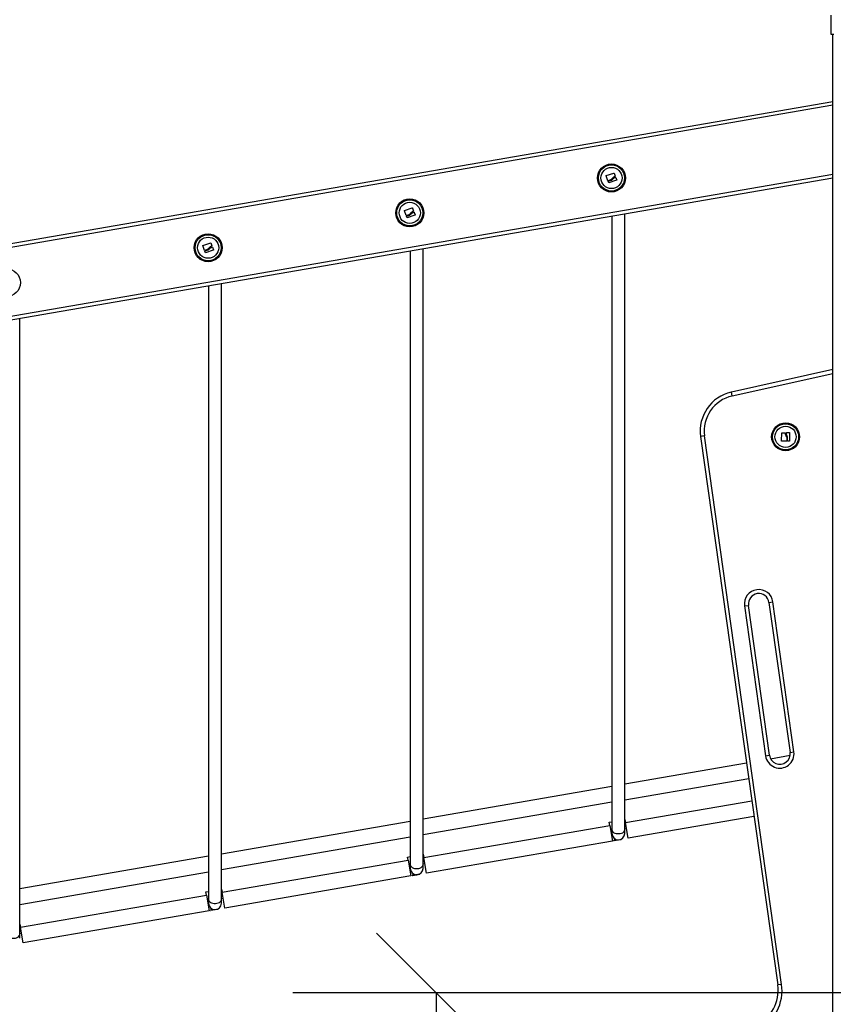
# Model space of a CAD drawing. Units: millimetres. Extents: x 4.4 to 23.1, y -4.3 to 14.5.
# Drawn here: x 10.2 to 11.2, y 9.4 to 10.7 of the extents above; entities that cross this region are included whole.
import ezdxf

# ---------------------------------------------------------------- set-up
doc = ezdxf.new("R2010")
doc.units = ezdxf.units.MM
doc.layers.add('DIASTASEIS', color=253, linetype='Continuous', lineweight=5)
doc.styles.get("Standard").update_dxf_attribs({"font": 'ARIALN.TTF'})
doc.dimstyles.new('STANDARD_ACAD', dxfattribs={"dimtxt": 0.18, "dimasz": 0.15, "dimexe": 0.18, "dimexo": 0.0625, "dimgap": 0.09, "dimtad": 0, "dimtih": 1, "dimtoh": 1, "dimzin": 0, "dimdsep": 46, "dimtxsty": 'Standard', "dimblk": 'OBLIQUE', "dimcen": 0.09, "dimadec": 0, "dimazin": 0, "dimtfac": 1, "dimtofl": 0, "dimtmove": 0, "dimatfit": 3, "dimfxl": 1, "dimtolj": 1, "dimtzin": 0, "dimarcsym": 0})

# ---------------------------------------------------------------- blocks, each defined once
blk = doc.blocks.new('_Oblique')
at = {"color": 0, "linetype": 'ByBlock', "lineweight": -2}
blk.add_line((-0.5, -0.5), (0.5, 0.5), dxfattribs=at)
blk = doc.blocks.new('*D11')
at = {"layer": 'Defpoints', "color": 0}
for p in [(11.2852, 9.4563), (10.6786, 8.2063), (11.134, 8.2063)]:
    blk.add_point(p, dxfattribs=at)
at = {"layer": 'DIASTASEIS', "color": 0, "lineweight": -2}
for p, q in [((11.2227, 9.4563), (10.4986, 9.4563)), ((10.6786, 9.4563), (10.6786, 9.0132)), ((10.6786, 8.2063), (10.6786, 8.6494)), ((11.0715, 8.2063), (10.4986, 8.2063))]:
    blk.add_line(p, q, dxfattribs=at)
at = {"layer": 'DIASTASEIS', "color": 0, "linetype": 'ByBlock', "lineweight": -2, "xscale": 0.15, "yscale": 0.15, "zscale": 0.15}
for p, rotation in [((10.6786, 9.4563), 90), ((10.6786, 8.2063), 270)]:
    blk.add_blockref('_Oblique', p, dxfattribs=dict(at, rotation=rotation))
at = {"layer": 'DIASTASEIS', "color": 0, "insert": (10.6786, 8.8313), "char_height": 0.18, "attachment_point": 5}
blk.add_mtext('\\A1;1.25', dxfattribs=at)
blk = doc.blocks.new('OPSI S111B')
at = {"color": 7, "linetype": 'Continuous', "lineweight": 25}
for p, q in [((11.1745, 10.6593), (11.1745, 10.6839)), ((11.1765, 8.2863), (11.1765, 10.6593)), ((9.3778, 10.2645), (11.1765, 10.5755)), ((10.8922, 10.4822), (10.9018, 10.4854)), ((10.902, 10.4853), (10.9032, 10.4815)), ((11.1765, 10.4791), (9.3778, 10.1681)), ((10.8942, 10.4759), (10.8921, 10.482)), ((10.8975, 10.4769), (10.8944, 10.4758)), ((10.8952, 10.4731), (10.8946, 10.4749)), ((10.8947, 10.4751), (10.8985, 10.4764)), ((10.9052, 10.4764), (10.8954, 10.473)), ((10.9029, 10.4797), (10.9039, 10.48)), ((10.9041, 10.4799), (10.9053, 10.4766)), ((10.6409, 10.4321), (10.6388, 10.4382)), ((10.6389, 10.4384), (10.6486, 10.4416)), ((10.6488, 10.4415), (10.65, 10.4377)), ((10.6496, 10.4359), (10.6506, 10.4362)), ((10.6508, 10.4361), (10.652, 10.4328)), ((10.9153, 9.6606), (10.9153, 10.434)), ((10.6442, 10.4331), (10.6411, 10.432)), ((10.642, 10.4293), (10.6413, 10.4311)), ((10.6414, 10.4313), (10.6453, 10.4326)), ((10.6519, 10.4326), (10.6422, 10.4292)), ((10.8993, 10.4312), (10.8993, 9.6606)), ((10.3857, 10.3946), (10.3954, 10.3978)), ((10.3956, 10.3977), (10.3967, 10.3939)), ((10.3877, 10.3883), (10.3856, 10.3944)), ((10.391, 10.3893), (10.3879, 10.3882)), ((10.3887, 10.3855), (10.3881, 10.3873)), ((10.3882, 10.3875), (10.392, 10.3889)), ((10.3987, 10.3888), (10.3889, 10.3854)), ((10.3964, 10.3921), (10.3974, 10.3924)), ((10.3976, 10.3923), (10.3988, 10.389)), ((10.646, 10.3874), (10.646, 9.6168)), ((10.662, 9.6168), (10.662, 10.3902)), ((10.3928, 10.3436), (10.3928, 9.573)), ((10.4088, 9.573), (10.4088, 10.3464)), ((10.1555, 9.5292), (10.1555, 10.3026)), ((11.1765, 10.2389), (11.0492, 10.2104)), ((11.0503, 10.2056), (11.0492, 10.2104)), ((11.0155, 10.1554), (11.0106, 10.1547)), ((11.0106, 10.1547), (11.1074, 9.4661)), ((11.1123, 9.4668), (11.0155, 10.1554)), ((11.1124, 10.1491), (11.1125, 10.1593)), ((11.1127, 10.1595), (11.1167, 10.1593)), ((11.1183, 10.1584), (11.1183, 10.1595)), ((11.1184, 10.1596), (11.122, 10.1597)), ((11.1191, 10.1524), (11.1191, 10.1491)), ((11.1199, 10.1491), (11.1199, 10.1532)), ((11.1221, 10.1595), (11.1221, 10.1492)), ((11.119, 10.149), (11.1125, 10.1489)), ((11.122, 10.149), (11.1201, 10.149)), ((11.0657, 9.9419), (11.0707, 9.9426)), ((11.0657, 9.9419), (11.0922, 9.7538)), ((11.0971, 9.7545), (11.0707, 9.9426)), ((11.0964, 9.9463), (11.1014, 9.947)), ((11.0964, 9.9463), (11.1229, 9.7581)), ((11.1278, 9.7588), (11.1014, 9.947)), ((11.0922, 9.7538), (11.0971, 9.7545)), ((11.0985, 9.7502), (11.1229, 9.7544)), ((11.1229, 9.7581), (11.1278, 9.7588)), ((10.9153, 9.7185), (11.0682, 9.7449)), ((10.662, 9.6747), (10.8993, 9.7157)), ((10.4088, 9.6309), (10.646, 9.6719)), ((10.8965, 9.6665), (10.8958, 9.6705)), ((10.9155, 9.6739), (10.9162, 9.6699)), ((10.9196, 9.6502), (10.9162, 9.6699)), ((11.0776, 9.6776), (10.9196, 9.6502)), ((10.6629, 9.6262), (10.8965, 9.6665)), ((10.8965, 9.6665), (10.8999, 9.6468)), ((10.8993, 9.6589), (10.8978, 9.6587)), ((10.8993, 9.6606), (10.8993, 9.6563)), ((10.9176, 9.6621), (10.9153, 9.6617)), ((10.9153, 9.6563), (10.9153, 9.6606)), ((10.8999, 9.6468), (10.6664, 9.6065)), ((10.9032, 9.6494), (10.9018, 9.6473)), ((10.9112, 9.6488), (10.9019, 9.6472)), ((10.9113, 9.649), (10.9109, 9.6492)), ((10.6623, 9.6301), (10.6629, 9.6262)), ((10.1555, 9.5871), (10.3928, 9.6282)), ((10.4097, 9.5824), (10.6432, 9.6228)), ((10.6432, 9.6228), (10.6426, 9.6267)), ((10.6432, 9.6228), (10.6466, 9.603)), ((10.6643, 9.6183), (10.662, 9.6179)), ((10.6664, 9.6065), (10.6629, 9.6262)), ((10.646, 9.6151), (10.6446, 9.6149)), ((10.646, 9.6168), (10.646, 9.6125)), ((10.65, 9.6056), (10.6485, 9.6035)), ((10.658, 9.6052), (10.6577, 9.6054)), ((10.662, 9.6125), (10.662, 9.6168)), ((10.6466, 9.603), (10.4131, 9.5627)), ((10.658, 9.605), (10.6486, 9.6034)), ((10.39, 9.579), (10.3893, 9.5829)), ((10.409, 9.5863), (10.4097, 9.5824)), ((10.4131, 9.5627), (10.4097, 9.5824)), ((10.1565, 9.5386), (10.39, 9.579)), ((10.39, 9.579), (10.3934, 9.5593)), ((10.3928, 9.5713), (10.3914, 9.5711)), ((10.3928, 9.573), (10.3928, 9.5687)), ((10.4111, 9.5745), (10.4088, 9.5741)), ((10.4088, 9.5687), (10.4088, 9.573)), ((10.3934, 9.5593), (10.1599, 9.5189)), ((10.3967, 9.5618), (10.3953, 9.5598)), ((10.4047, 9.5612), (10.3954, 9.5596)), ((10.4048, 9.5614), (10.4045, 9.5616)), ((10.1558, 9.5425), (10.1565, 9.5386)), ((10.1599, 9.5189), (10.1565, 9.5386)), ((10.1578, 9.5307), (10.1555, 9.5303)), ((10.1555, 9.5249), (10.1555, 9.5292)), ((11.1123, 9.4668), (11.1074, 9.4661))]:
    blk.add_line(p, q, dxfattribs=at)
at = {"color": 8, "linetype": 'Continuous', "lineweight": 25}
for p, q in [((11.1765, 10.5705), (9.3778, 10.2594)), ((9.3778, 10.1732), (11.1765, 10.4842)), ((11.0503, 10.2056), (11.1765, 10.2338)), ((11.071, 9.7251), (10.9153, 9.6982)), ((10.8993, 9.6954), (10.662, 9.6544)), ((10.9162, 9.6699), (11.0749, 9.6974)), ((10.8958, 9.6705), (10.8993, 9.6711)), ((10.9153, 9.6738), (10.9155, 9.6739)), ((10.646, 9.6516), (10.4088, 9.6106)), ((10.9018, 9.6473), (10.9074, 9.6483)), ((10.9098, 9.6487), (10.9113, 9.649)), ((10.662, 9.6301), (10.6623, 9.6301)), ((10.6426, 9.6267), (10.646, 9.6273)), ((10.3928, 9.6079), (10.1555, 9.5668)), ((10.6485, 9.6035), (10.6542, 9.6045)), ((10.6566, 9.6049), (10.658, 9.6052)), ((10.3893, 9.5829), (10.3928, 9.5835)), ((10.4088, 9.5863), (10.409, 9.5863)), ((10.3953, 9.5598), (10.4009, 9.5607)), ((10.4033, 9.5611), (10.4048, 9.5614)), ((10.1555, 9.5425), (10.1558, 9.5425))]:
    blk.add_line(p, q, dxfattribs=at)
at = {"color": 8, "linetype": 'Continuous', "lineweight": 25, "flags": 128}
for points in [[(10.8993, 9.6606), (10.8994, 9.6599), (10.8998, 9.6589), (10.9006, 9.658), (10.9018, 9.6573), (10.9031, 9.6567), (10.9047, 9.6563), (10.9064, 9.6561), (10.9081, 9.6561), (10.9098, 9.6563), (10.9114, 9.6567), (10.9128, 9.6573), (10.9139, 9.658), (10.9147, 9.6589), (10.9151, 9.6599), (10.9153, 9.6606)], [(10.646, 9.6168), (10.6461, 9.6161), (10.6466, 9.6151), (10.6474, 9.6143), (10.6485, 9.6135), (10.6499, 9.6129), (10.6515, 9.6125), (10.6531, 9.6123), (10.6549, 9.6123), (10.6566, 9.6125), (10.6581, 9.6129), (10.6595, 9.6135), (10.6606, 9.6143), (10.6614, 9.6151), (10.6619, 9.6161), (10.662, 9.6168)], [(10.3928, 9.573), (10.3929, 9.5723), (10.3933, 9.5713), (10.3941, 9.5705), (10.3953, 9.5697), (10.3966, 9.5691), (10.3982, 9.5687), (10.3999, 9.5685), (10.4016, 9.5685), (10.4033, 9.5687), (10.4049, 9.5691), (10.4063, 9.5697), (10.4074, 9.5705), (10.4082, 9.5713), (10.4087, 9.5723), (10.4088, 9.573)], [(10.1395, 9.5292), (10.1396, 9.5285), (10.1401, 9.5276), (10.1409, 9.5267), (10.142, 9.5259), (10.1434, 9.5253), (10.145, 9.5249), (10.1467, 9.5247), (10.1484, 9.5247), (10.1501, 9.5249), (10.1517, 9.5253), (10.153, 9.5259), (10.1541, 9.5267), (10.155, 9.5276), (10.1554, 9.5285), (10.1555, 9.5292)]]:
    blk.add_lwpolyline(points, dxfattribs=at)
at = {"color": 7, "linetype": 'Continuous', "lineweight": 25}
for centre, radius in [((10.8987, 10.4793), 0.0176), ((10.8987, 10.4793), 0.0175), ((10.8987, 10.4793), 0.0164), ((10.8987, 10.4793), 0.0133), ((10.6454, 10.4355), 0.0176), ((10.6454, 10.4355), 0.0175), ((10.6454, 10.4355), 0.0164), ((10.6454, 10.4355), 0.0133), ((10.3922, 10.3917), 0.0176), ((10.3922, 10.3917), 0.0175), ((10.3922, 10.3917), 0.0164), ((10.3922, 10.3917), 0.0133), ((10.1389, 10.3479), 0.0175), ((10.1389, 10.3479), 0.0175), ((11.1173, 10.1543), 0.0175), ((11.1173, 10.1543), 0.0175), ((11.1173, 10.1543), 0.0164), ((11.1173, 10.1543), 0.0133)]:
    blk.add_circle(centre, radius, dxfattribs=at)
for centre, radius, start, end in [((11.0601, 10.1616), 0.05, 102.6, 188), ((11.0601, 10.1616), 0.045, 102.6, 188), ((11.0836, 9.9445), 0.018, 8, 188), ((11.0836, 9.9445), 0.013, 8, 188), ((11.11, 9.7563), 0.018, 188, 8), ((11.11, 9.7563), 0.013, 188, 8), ((10.9073, 9.6563), 0.008, 180, 0), ((10.9018, 9.6473), 0.0001, 144.81, 279.81), ((10.9112, 9.6489), 0.0001, 279.81, 54.81), ((10.654, 9.6125), 0.008, 180, 0), ((10.6486, 9.6035), 0.0001, 144.81, 279.81), ((10.658, 9.6051), 0.0001, 279.81, 54.81), ((10.4008, 9.5687), 0.008, 180, 0), ((10.3954, 9.5597), 0.0001, 144.81, 279.81), ((10.4047, 9.5613), 0.0001, 279.81, 54.81), ((11.0579, 9.4592), 0.05, 296.5, 8), ((11.0579, 9.4592), 0.055, 296.5, 8)]:
    blk.add_arc(centre, radius, start, end, dxfattribs=at)
blk.add_open_spline([(11.178, 10.6593), (11.1775, 10.6593), (11.1764, 10.6593), (11.1754, 10.6593), (11.1746, 10.6593), (11.1745, 10.6593), (11.1745, 10.6593)], degree=3, dxfattribs=at)
for points, knots in [([(10.9018, 10.4854), (10.9019, 10.4854), (10.9019, 10.4854), (10.9019, 10.4854), (10.9019, 10.4854), (10.902, 10.4854), (10.902, 10.4854), (10.902, 10.4853), (10.902, 10.4853), (10.902, 10.4853), (10.902, 10.4853)], [0, 0, 0, 0, 0.125923, 0.249842, 0.375393, 0.499684, 0.624317, 0.749776, 0.873941, 1, 1, 1, 1]), ([(10.8921, 10.482), (10.892, 10.482), (10.892, 10.482), (10.892, 10.4821), (10.892, 10.4821), (10.8921, 10.4821), (10.8921, 10.4821), (10.8921, 10.4822), (10.8921, 10.4822), (10.8922, 10.4822)], [0, 0, 0, 0, 0.126144, 0.250197, 0.375781, 0.500427, 0.625012, 0.750896, 1, 1, 1, 1]), ([(10.8944, 10.4758), (10.8944, 10.4758), (10.8943, 10.4758), (10.8943, 10.4758), (10.8942, 10.4758), (10.8942, 10.4759), (10.8942, 10.4759), (10.8942, 10.4759), (10.8942, 10.4759)], [0, 0, 0, 0, 0.249231, 0.498279, 0.624015, 0.748702, 0.874339, 1, 1, 1, 1]), ([(10.8946, 10.4749), (10.8945, 10.4749), (10.8945, 10.4749), (10.8945, 10.475), (10.8946, 10.475), (10.8946, 10.4751), (10.8946, 10.4751), (10.8947, 10.4751)], [0, 0, 0, 0, 0.12471, 0.250543, 0.500174, 0.74979, 1, 1, 1, 1]), ([(10.8954, 10.473), (10.8954, 10.473), (10.8953, 10.473), (10.8953, 10.473), (10.8953, 10.473), (10.8952, 10.473), (10.8952, 10.473), (10.8952, 10.4731), (10.8952, 10.4731), (10.8952, 10.4731)], [0, 0, 0, 0, 0.248872, 0.374647, 0.498936, 0.623792, 0.749278, 0.873704, 1, 1, 1, 1]), ([(10.8995, 10.4787), (10.8992, 10.4784), (10.8987, 10.4776), (10.8979, 10.4771), (10.8975, 10.4769)], [0, 0, 0, 0, 0.501273, 1, 1, 1, 1]), ([(10.8985, 10.4764), (10.8989, 10.4766), (10.8996, 10.477), (10.9002, 10.4776), (10.9005, 10.4779)], [0, 0, 0, 0, 0.501018, 1, 1, 1, 1]), ([(10.9031, 10.4813), (10.9024, 10.481), (10.901, 10.4804), (10.9, 10.4793), (10.8995, 10.4787)], [0, 0, 0, 0, 0.500164, 1, 1, 1, 1]), ([(10.9005, 10.4779), (10.9008, 10.4783), (10.9015, 10.479), (10.9024, 10.4795), (10.9029, 10.4797)], [0, 0, 0, 0, 0.501287, 1, 1, 1, 1]), ([(10.9032, 10.4815), (10.9032, 10.4814), (10.9032, 10.4814), (10.9032, 10.4814), (10.9032, 10.4813), (10.9032, 10.4813), (10.9031, 10.4813), (10.9031, 10.4813)], [0, 0, 0, 0, 0.125065, 0.250563, 0.500117, 0.749764, 1, 1, 1, 1]), ([(10.9039, 10.48), (10.9039, 10.48), (10.9039, 10.48), (10.904, 10.48), (10.904, 10.48), (10.9041, 10.48), (10.9041, 10.4799), (10.9041, 10.4799)], [0, 0, 0, 0, 0.250305, 0.49945, 0.748806, 0.875373, 1, 1, 1, 1]), ([(10.9053, 10.4766), (10.9053, 10.4766), (10.9053, 10.4766), (10.9053, 10.4765), (10.9053, 10.4765), (10.9053, 10.4765), (10.9052, 10.4764), (10.9052, 10.4764), (10.9052, 10.4764), (10.9052, 10.4764)], [0, 0, 0, 0, 0.126139, 0.250176, 0.375783, 0.500373, 0.62499, 0.75082, 1, 1, 1, 1]), ([(10.6388, 10.4382), (10.6388, 10.4382), (10.6388, 10.4382), (10.6388, 10.4383), (10.6388, 10.4383), (10.6388, 10.4383), (10.6388, 10.4384), (10.6389, 10.4384), (10.6389, 10.4384), (10.6389, 10.4384)], [0, 0, 0, 0, 0.126144, 0.250197, 0.375781, 0.500427, 0.625012, 0.750896, 1, 1, 1, 1]), ([(10.6463, 10.435), (10.646, 10.4346), (10.6455, 10.4338), (10.6446, 10.4333), (10.6442, 10.4331)], [0, 0, 0, 0, 0.501273, 1, 1, 1, 1]), ([(10.6453, 10.4326), (10.6457, 10.4328), (10.6464, 10.4332), (10.6469, 10.4338), (10.6472, 10.4341)], [0, 0, 0, 0, 0.501018, 1, 1, 1, 1]), ([(10.6499, 10.4375), (10.6492, 10.4372), (10.6478, 10.4367), (10.6468, 10.4355), (10.6463, 10.435)], [0, 0, 0, 0, 0.500164, 1, 1, 1, 1]), ([(10.6472, 10.4341), (10.6476, 10.4345), (10.6483, 10.4353), (10.6492, 10.4357), (10.6496, 10.4359)], [0, 0, 0, 0, 0.501287, 1, 1, 1, 1]), ([(10.6486, 10.4416), (10.6486, 10.4416), (10.6486, 10.4416), (10.6487, 10.4416), (10.6487, 10.4416), (10.6487, 10.4416), (10.6488, 10.4416), (10.6488, 10.4415), (10.6488, 10.4415), (10.6488, 10.4415), (10.6488, 10.4415)], [0, 0, 0, 0, 0.125923, 0.249842, 0.375393, 0.499684, 0.624317, 0.749776, 0.873941, 1, 1, 1, 1]), ([(10.65, 10.4377), (10.65, 10.4377), (10.65, 10.4376), (10.65, 10.4376), (10.65, 10.4375), (10.6499, 10.4375), (10.6499, 10.4375), (10.6499, 10.4375)], [0, 0, 0, 0, 0.125065, 0.250563, 0.500117, 0.749764, 1, 1, 1, 1]), ([(10.6506, 10.4362), (10.6507, 10.4362), (10.6507, 10.4362), (10.6508, 10.4362), (10.6508, 10.4362), (10.6508, 10.4362), (10.6508, 10.4361), (10.6508, 10.4361)], [0, 0, 0, 0, 0.250305, 0.49945, 0.748806, 0.875373, 1, 1, 1, 1]), ([(10.6411, 10.432), (10.6411, 10.432), (10.6411, 10.432), (10.641, 10.432), (10.641, 10.4321), (10.641, 10.4321), (10.6409, 10.4321), (10.6409, 10.4321), (10.6409, 10.4321)], [0, 0, 0, 0, 0.249231, 0.498279, 0.624015, 0.748702, 0.874339, 1, 1, 1, 1]), ([(10.6413, 10.4311), (10.6413, 10.4311), (10.6413, 10.4311), (10.6413, 10.4312), (10.6413, 10.4312), (10.6414, 10.4313), (10.6414, 10.4313), (10.6414, 10.4313)], [0, 0, 0, 0, 0.12471, 0.250543, 0.500174, 0.74979, 1, 1, 1, 1]), ([(10.6422, 10.4292), (10.6421, 10.4292), (10.6421, 10.4292), (10.6421, 10.4292), (10.642, 10.4292), (10.642, 10.4292), (10.642, 10.4293), (10.642, 10.4293), (10.642, 10.4293), (10.642, 10.4293)], [0, 0, 0, 0, 0.248872, 0.374647, 0.498936, 0.623792, 0.749278, 0.873704, 1, 1, 1, 1]), ([(10.652, 10.4328), (10.652, 10.4328), (10.652, 10.4328), (10.652, 10.4327), (10.652, 10.4327), (10.652, 10.4327), (10.652, 10.4327), (10.652, 10.4326), (10.652, 10.4326), (10.6519, 10.4326)], [0, 0, 0, 0, 0.126139, 0.250176, 0.375783, 0.500373, 0.62499, 0.75082, 1, 1, 1, 1]), ([(10.3954, 10.3978), (10.3954, 10.3978), (10.3954, 10.3978), (10.3954, 10.3978), (10.3955, 10.3978), (10.3955, 10.3978), (10.3955, 10.3978), (10.3955, 10.3978), (10.3956, 10.3977), (10.3956, 10.3977), (10.3956, 10.3977)], [0, 0, 0, 0, 0.125923, 0.249842, 0.375393, 0.499684, 0.624317, 0.749776, 0.873941, 1, 1, 1, 1]), ([(10.3856, 10.3944), (10.3856, 10.3944), (10.3856, 10.3945), (10.3856, 10.3945), (10.3856, 10.3945), (10.3856, 10.3945), (10.3856, 10.3946), (10.3856, 10.3946), (10.3856, 10.3946), (10.3857, 10.3946)], [0, 0, 0, 0, 0.126144, 0.250197, 0.375781, 0.500427, 0.625012, 0.750896, 1, 1, 1, 1]), ([(10.3879, 10.3882), (10.3879, 10.3882), (10.3878, 10.3882), (10.3878, 10.3882), (10.3877, 10.3883), (10.3877, 10.3883), (10.3877, 10.3883), (10.3877, 10.3883), (10.3877, 10.3883)], [0, 0, 0, 0, 0.2492315, 0.4982795, 0.6240154, 0.7487016, 0.8743391, 1, 1, 1, 1]), ([(10.3881, 10.3873), (10.3881, 10.3873), (10.3881, 10.3873), (10.3881, 10.3874), (10.3881, 10.3874), (10.3881, 10.3875), (10.3881, 10.3875), (10.3882, 10.3875)], [0, 0, 0, 0, 0.12471, 0.250543, 0.500174, 0.74979, 1, 1, 1, 1]), ([(10.3889, 10.3854), (10.3889, 10.3854), (10.3889, 10.3854), (10.3888, 10.3854), (10.3888, 10.3854), (10.3888, 10.3854), (10.3887, 10.3855), (10.3887, 10.3855), (10.3887, 10.3855), (10.3887, 10.3855)], [0, 0, 0, 0, 0.2488725, 0.3746472, 0.4989356, 0.6237924, 0.749278, 0.8737038, 1, 1, 1, 1]), ([(10.393, 10.3912), (10.3928, 10.3908), (10.3922, 10.39), (10.3914, 10.3896), (10.391, 10.3893)], [0, 0, 0, 0, 0.501273, 1, 1, 1, 1]), ([(10.392, 10.3889), (10.3924, 10.389), (10.3932, 10.3894), (10.3937, 10.39), (10.394, 10.3903)], [0, 0, 0, 0, 0.501018, 1, 1, 1, 1]), ([(10.3966, 10.3937), (10.3959, 10.3934), (10.3946, 10.3929), (10.3935, 10.3917), (10.393, 10.3912)], [0, 0, 0, 0, 0.500164, 1, 1, 1, 1]), ([(10.394, 10.3903), (10.3943, 10.3907), (10.395, 10.3915), (10.3959, 10.3919), (10.3964, 10.3921)], [0, 0, 0, 0, 0.501287, 1, 1, 1, 1]), ([(10.3967, 10.3939), (10.3967, 10.3939), (10.3968, 10.3939), (10.3968, 10.3938), (10.3967, 10.3938), (10.3967, 10.3937), (10.3967, 10.3937), (10.3966, 10.3937)], [0, 0, 0, 0, 0.125065, 0.250563, 0.500117, 0.749764, 1, 1, 1, 1]), ([(10.3974, 10.3924), (10.3974, 10.3924), (10.3974, 10.3925), (10.3975, 10.3924), (10.3976, 10.3924), (10.3976, 10.3924), (10.3976, 10.3924), (10.3976, 10.3923)], [0, 0, 0, 0, 0.250305, 0.49945, 0.748806, 0.875373, 1, 1, 1, 1]), ([(10.3988, 10.389), (10.3988, 10.389), (10.3988, 10.389), (10.3988, 10.389), (10.3988, 10.3889), (10.3988, 10.3889), (10.3988, 10.3889), (10.3987, 10.3888), (10.3987, 10.3888), (10.3987, 10.3888)], [0, 0, 0, 0, 0.126139, 0.250176, 0.375783, 0.500373, 0.62499, 0.75082, 1, 1, 1, 1]), ([(11.1125, 10.1593), (11.1125, 10.1593), (11.1125, 10.1593), (11.1126, 10.1594), (11.1126, 10.1594), (11.1126, 10.1594), (11.1126, 10.1594), (11.1126, 10.1595), (11.1127, 10.1595), (11.1127, 10.1595), (11.1127, 10.1595)], [0, 0, 0, 0, 0.125923, 0.249842, 0.375393, 0.499684, 0.624317, 0.749776, 0.873941, 1, 1, 1, 1]), ([(11.1167, 10.1593), (11.1167, 10.1593), (11.1167, 10.1593), (11.1168, 10.1593), (11.1168, 10.1593), (11.1169, 10.1592), (11.1169, 10.1592), (11.1169, 10.1592)], [0, 0, 0, 0, 0.125065, 0.250563, 0.500117, 0.749764, 1, 1, 1, 1]), ([(11.1169, 10.1592), (11.1169, 10.1584), (11.1169, 10.1569), (11.1177, 10.1556), (11.1181, 10.1549)], [0, 0, 0, 0, 0.500164, 1, 1, 1, 1]), ([(11.1181, 10.1549), (11.1183, 10.1545), (11.1189, 10.1538), (11.119, 10.1529), (11.1191, 10.1524)], [0, 0, 0, 0, 0.501273, 1, 1, 1, 1]), ([(11.1183, 10.1595), (11.1183, 10.1595), (11.1183, 10.1595), (11.1183, 10.1596), (11.1184, 10.1596), (11.1184, 10.1596), (11.1184, 10.1596), (11.1184, 10.1596)], [0, 0, 0, 0, 0.250305, 0.49945, 0.748806, 0.875373, 1, 1, 1, 1]), ([(11.1192, 10.1555), (11.1189, 10.156), (11.1184, 10.1569), (11.1183, 10.1579), (11.1183, 10.1584)], [0, 0, 0, 0, 0.501287, 1, 1, 1, 1]), ([(11.1199, 10.1532), (11.1199, 10.1536), (11.1198, 10.1545), (11.1194, 10.1552), (11.1192, 10.1555)], [0, 0, 0, 0, 0.501018, 1, 1, 1, 1]), ([(11.122, 10.1597), (11.122, 10.1597), (11.122, 10.1597), (11.122, 10.1597), (11.1221, 10.1596), (11.1221, 10.1596), (11.1221, 10.1596), (11.1221, 10.1596), (11.1221, 10.1595), (11.1221, 10.1595)], [0, 0, 0, 0, 0.126139, 0.250176, 0.375783, 0.500373, 0.62499, 0.75082, 1, 1, 1, 1]), ([(11.1125, 10.1489), (11.1125, 10.1489), (11.1125, 10.1489), (11.1125, 10.149), (11.1124, 10.149), (11.1124, 10.149), (11.1124, 10.149), (11.1124, 10.1491), (11.1124, 10.1491), (11.1124, 10.1491)], [0, 0, 0, 0, 0.126144, 0.250197, 0.375781, 0.500427, 0.625012, 0.750896, 1, 1, 1, 1]), ([(11.1191, 10.1491), (11.1191, 10.1491), (11.1191, 10.1491), (11.1191, 10.149), (11.1191, 10.149), (11.119, 10.149), (11.119, 10.149), (11.119, 10.149), (11.119, 10.149)], [0, 0, 0, 0, 0.249231, 0.498279, 0.624015, 0.748702, 0.874339, 1, 1, 1, 1]), ([(11.1201, 10.149), (11.1201, 10.149), (11.12, 10.149), (11.12, 10.149), (11.12, 10.149), (11.1199, 10.1491), (11.1199, 10.1491), (11.1199, 10.1491)], [0, 0, 0, 0, 0.12471, 0.250543, 0.500174, 0.74979, 1, 1, 1, 1]), ([(11.1221, 10.1492), (11.1221, 10.1491), (11.1221, 10.1491), (11.1221, 10.1491), (11.1221, 10.149), (11.1221, 10.149), (11.122, 10.149), (11.122, 10.149), (11.122, 10.149), (11.122, 10.149)], [0, 0, 0, 0, 0.248872, 0.374647, 0.498936, 0.623792, 0.749278, 0.873704, 1, 1, 1, 1])]:
    blk.add_open_spline(points, degree=3, knots=knots, dxfattribs=at)

msp = doc.modelspace()

# ---------------------------------------------------------------- block references
msp.add_blockref('OPSI S111B', (0, 0))

# ---------------------------------------------------------------- dimensions: what is measured, and where the dimension line sits
at = {"layer": 'DIASTASEIS'}
dim = msp.add_linear_dim(base=(10.6786, 8.2063), p1=(11.2852, 9.4563), p2=(11.134, 8.2063), angle=90, dimstyle='STANDARD_ACAD', dxfattribs=at)
dim.commit()
dim.dimension.update_dxf_attribs({"geometry": '*D11', "text_midpoint": (10.6786, 8.8313)})

doc.saveas('drawing.dxf')
